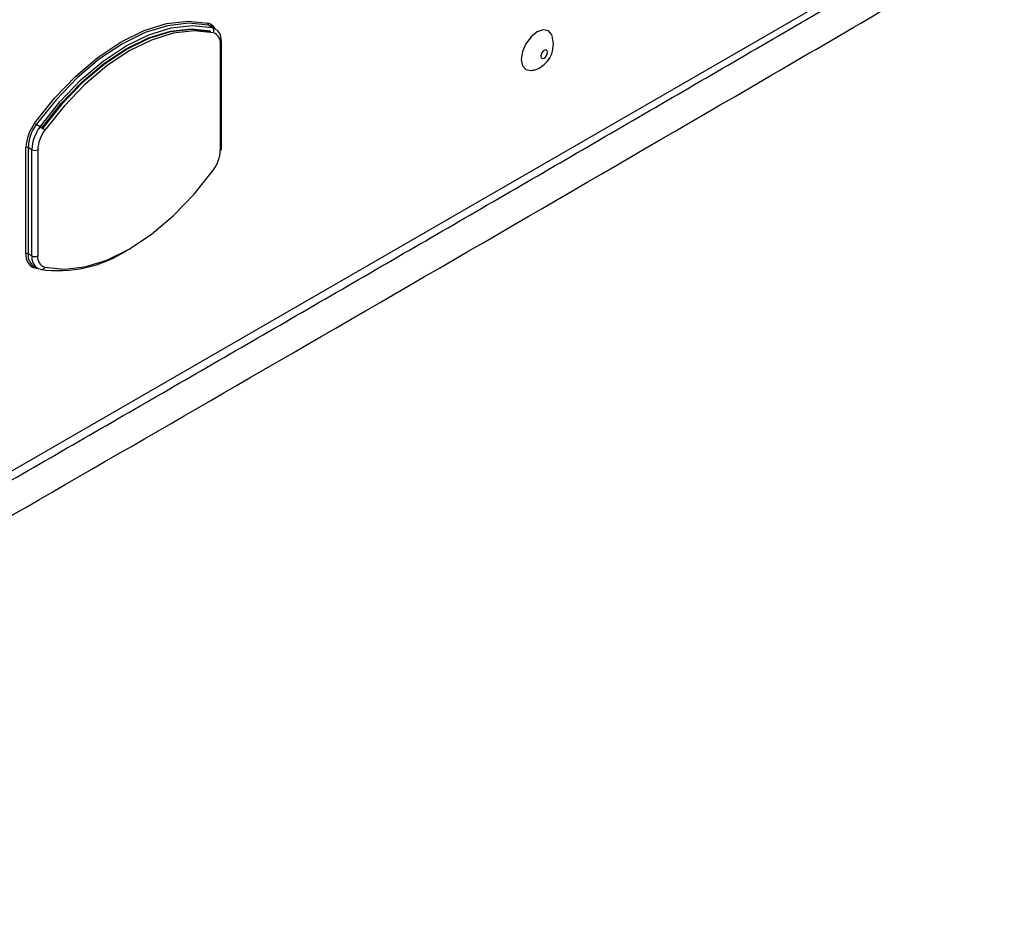
# Model space of a CAD drawing. Extents: x 13.2 to 105.2, y 1.2 to 77.7.
# Drawn here: x 76.9 to 78.8, y 1.4 to 3.1 of the extents above; entities that cross this region are included whole.
import ezdxf

# ---------------------------------------------------------------- set-up
doc = ezdxf.new("R2010")
doc.units = 0
doc.header["$MEASUREMENT"] = 0
doc.layers.get('0').update_dxf_attribs({"linetype": 'CONTINUOUS'})

msp = doc.modelspace()

# ---------------------------------------------------------------- linework, layer by layer
for p, q in [((75.4277, 1.4198), (78.8057, 3.3699)), ((77.2904, 3.1222), (77.2833, 3.1263)), ((77.2954, 3.1203), (77.2883, 3.1244)), ((77.3062, 2.887), (77.3062, 3.09)), ((77.3085, 2.8902), (77.3085, 3.0932)), ((77.9437, 3.0909), (77.941, 3.1063)), ((76.9613, 2.9322), (76.9542, 2.9363)), ((76.9342, 2.6894), (76.9342, 2.8924)), ((76.9456, 2.8883), (76.9385, 2.8924)), ((76.9385, 2.8924), (76.9385, 2.6894)), ((76.9456, 2.6853), (76.9456, 2.8883)), ((76.9569, 2.8883), (76.9569, 2.6853)), ((76.9456, 2.6853), (76.9385, 2.6894)), ((76.9493, 2.6656), (76.9563, 2.6615)), ((76.9577, 2.6608), (76.9509, 2.6622))]:
    msp.add_line(p, q)
at = {"flags": 128}
for points in [[(76.9509, 2.9389), (76.9889, 2.9866), (77.0298, 3.0291), (77.0727, 3.0654), (77.1167, 3.0946), (77.1606, 3.1161), (77.2035, 3.1294), (77.2445, 3.1341), (77.2824, 3.1302)], [(77.2833, 3.1263), (77.2457, 3.1302), (77.205, 3.1255), (77.1624, 3.1123), (77.1188, 3.0909), (77.0752, 3.0619), (77.0326, 3.0259), (76.9919, 2.9837), (76.9542, 2.9363)], [(77.2883, 3.1244), (77.2868, 3.1252), (77.2833, 3.1263)], [(76.9613, 2.9322), (76.999, 2.9796), (77.0396, 3.0218), (77.0823, 3.0578), (77.1259, 3.0869), (77.1695, 3.1082), (77.2121, 3.1214), (77.2527, 3.1261), (77.2904, 3.1222)], [(76.9641, 2.9292), (77.0012, 2.9758), (77.0411, 3.0172), (77.083, 3.0526), (77.1259, 3.0811), (77.1687, 3.1021), (77.2106, 3.1151), (77.2505, 3.1197), (77.2876, 3.1159)], [(77.2879, 3.1146), (77.2509, 3.1184), (77.2111, 3.1138), (77.1693, 3.1009), (77.1266, 3.0799), (77.0838, 3.0515), (77.042, 3.0162), (77.0022, 2.9748), (76.9653, 2.9283)], [(77.2928, 3.1117), (77.2559, 3.1155), (77.2161, 3.1109), (77.1743, 3.098), (77.1315, 3.0771), (77.0888, 3.0486), (77.047, 3.0133), (77.0072, 2.9719), (76.9702, 2.9255)], [(77.2904, 3.1222), (77.2939, 3.1211), (77.2956, 3.1202)], [(77.941, 3.1065), (77.9403, 3.1083), (77.9337, 3.1159), (77.9238, 3.1178), (77.9122, 3.1138), (77.9005, 3.1044), (77.8907, 3.0911), (77.8841, 3.0759), (77.8818, 3.0611), (77.8841, 3.049), (77.8907, 3.0414), (77.9005, 3.0395), (77.9022, 3.0398)], [(77.9319, 3.0746), (77.9315, 3.0771), (77.9301, 3.0787), (77.928, 3.0791), (77.9256, 3.0782), (77.9232, 3.0763), (77.9211, 3.0735), (77.9198, 3.0703), (77.9193, 3.0673), (77.9198, 3.0647), (77.9211, 3.0632), (77.9232, 3.0628), (77.9256, 3.0636), (77.928, 3.0656), (77.9301, 3.0683), (77.9315, 3.0715), (77.9319, 3.0746)], [(76.9702, 2.6635), (77.0072, 2.6597), (77.047, 2.6643), (77.0888, 2.6773), (77.1315, 2.6982), (77.1743, 2.7266), (77.2161, 2.762), (77.2559, 2.8033), (77.2928, 2.8498)], [(76.9613, 2.6596), (76.9578, 2.6607), (76.9561, 2.6616)]]:
    msp.add_lwpolyline(points, dxfattribs=at)
for centre, radius, start, end in [((77.2852, 3.1288), 0.0031, 152.3272, 233.7026), ((77.2779, 3.1112), 0.0196, 28.1755, 76.5477), ((77.2855, 3.1156), 0.00826, 332.3174, 53.7067), ((77.2864, 3.0928), 0.02, 351.8328, 71.1133), ((77.3048, 3.0934), 0.00369, 291.3254, 357.371), ((77.0173, 2.8888), 0.0831, 142.9888, 177.5494), ((76.9626, 2.9507), 0.0166, 225.5029, 239.9836), ((77.017, 2.889), 0.0786, 142.9889, 177.5494), ((77.0241, 2.8849), 0.0786, 142.9889, 177.5494), ((77.0233, 2.8855), 0.0665, 142.9887, 177.5495), ((76.9392, 2.8939), 0.0443, 45.4975, 59.9855), ((76.9364, 2.8883), 0.00461, 62.6149, 117.3831), ((76.9512, 2.8992), 0.0123, 242.6109, 297.3904), ((77.2397, 2.8898), 0.0665, 322.9889, 357.5494), ((77.3045, 2.8906), 0.00402, 294.373, 354.3063), ((76.9962, 2.8989), 0.2418, 261.7104, 303.2448), ((76.959, 2.6858), 0.025, 171.8332, 251.1126), ((76.9364, 2.6853), 0.00461, 62.6149, 117.3831), ((76.9635, 2.6864), 0.0252, 173.1689, 235.519), ((76.9722, 2.683), 0.0267, 174.9972, 233.1208), ((76.9512, 2.6962), 0.0123, 242.6109, 297.3904), ((76.9767, 2.6825), 0.02, 171.833, 251.1128), ((76.9537, 2.661), 0.00298, 114.1161, 157.5752), ((76.964, 2.6655), 0.0065, 245.537, 342.506)]:
    msp.add_arc(centre, radius, start, end)
for points, knots in [([(75.5001, 1.4494), (75.5081, 1.454), (75.5732, 1.4912), (75.7526, 1.5935), (75.9812, 1.7245), (76.2098, 1.8556), (76.3812, 1.954), (76.5526, 2.0525), (76.7812, 2.1841), (77.0097, 2.3158), (77.2383, 2.4478), (77.4097, 2.5469), (77.5812, 2.6461), (77.8097, 2.7785), (78.0383, 2.9112), (78.2669, 3.044), (78.4383, 3.1438), (78.599, 3.2374), (78.7026, 3.2978), (78.749, 3.3249)], [0, 0, 0, 0, 0.0073827, 0.060146, 0.1656727, 0.2184361, 0.2711994, 0.3239627, 0.3767261, 0.4822527, 0.5350161, 0.5877794, 0.6405427, 0.6933061, 0.7988327, 0.8515961, 0.9043594, 0.9571228, 1, 1, 1, 1]), ([(75.5283, 1.3975), (75.5318, 1.3995), (75.6212, 1.4506), (76.2498, 1.8101), (77.1765, 2.3434), (78.0926, 2.8751), (78.5211, 3.1245), (78.6476, 3.1985), (78.6989, 3.2285)], [0, 0, 0, 0, 0.003386, 0.084542, 0.594734, 0.880107, 0.95145, 1, 1, 1, 1]), ([(77.3085, 3.0932), (77.3082, 3.097), (77.3076, 3.1054), (77.3031, 3.1151), (77.2974, 3.1184), (77.2953, 3.1196)], [0, 0, 0, 0, 0.337466, 0.757406, 1, 1, 1, 1]), ([(77.9022, 3.0403), (77.9044, 3.0405), (77.9109, 3.0414), (77.9211, 3.0471), (77.9322, 3.0572), (77.9415, 3.0722), (77.9429, 3.0844), (77.9437, 3.0909)], [0, 0, 0, 0, 0.090402, 0.278613, 0.482899, 0.72661, 1, 1, 1, 1])]:
    msp.add_open_spline(points, degree=3, knots=knots)

doc.saveas('drawing.dxf')
